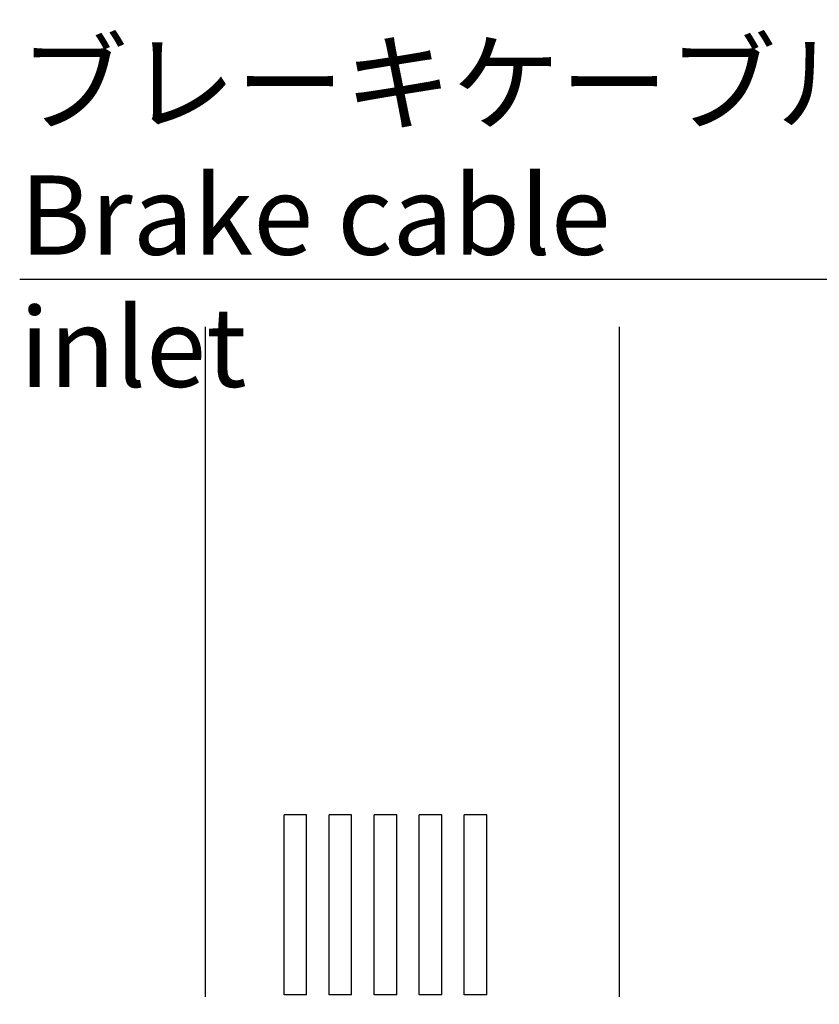
# Model space of a CAD drawing. Extents: x -447 to 9478, y -354 to 2351.
# Drawn here: x -447 to -92, y 1320 to 1757 of the extents above; entities that cross this region are included whole.
import ezdxf

# ---------------------------------------------------------------- set-up
doc = ezdxf.new("R2010")
doc.units = 0
doc.header["$PDMODE"] = 1
doc.header["$PDSIZE"] = -10
doc.layers.get('0').update_dxf_attribs({"color": 3, "linetype": 'CONTINUOUS'})
doc.layers.get('DEFPOINTS').update_dxf_attribs({"linetype": 'CONTINUOUS'})
doc.layers.add('ワク', color=3, linetype='CONTINUOUS')
doc.layers.add('寸法', color=7, linetype='CONTINUOUS')
doc.styles.add('STANDARD1', font='romans.shx', dxfattribs={"width": 0.7, "bigfont": 'BIGFONT.shx'})
doc.dimstyles.new('MEE-STD', dxfattribs={"dimtxt": 3.2, "dimasz": 2.5, "dimexe": 1, "dimexo": 1, "dimgap": 1, "dimtad": 3, "dimdec": 4, "dimdsep": 46, "dimtxsty": 'STANDARD1', "dimblk1": 'OPEN30', "dimblk2": 'OPEN30', "dimsah": 1, "dimcen": -1, "dimclrd": 7, "dimclre": 7, "dimclrt": 2, "dimadec": 4, "dimazin": 2, "dimtfac": 0.714286, "dimtdec": 4, "dimtmove": 0, "dimatfit": 3, "dimldrblk": 'OPEN30', "dimfxl": 1, "dimtolj": 1, "dimarcsym": 0})
doc.dimstyles.new('MEE-STD×9', dxfattribs={"dimscale": 9, "dimtxt": 3.2, "dimasz": 2.5, "dimexe": 1, "dimexo": 1, "dimgap": 1, "dimtad": 3, "dimdec": 4, "dimdsep": 46, "dimtxsty": 'STANDARD1', "dimblk1": 'OPEN30', "dimblk2": 'OPEN30', "dimsah": 1, "dimcen": -1, "dimclrd": 7, "dimclre": 7, "dimclrt": 2, "dimadec": 4, "dimazin": 2, "dimtfac": 0.714286, "dimtdec": 4, "dimtmove": 0, "dimatfit": 3, "dimldrblk": 'OPEN30', "dimfxl": 1, "dimtolj": 1, "dimarcsym": 0})

# ---------------------------------------------------------------- blocks, each defined once
blk = doc.blocks.new('_OPEN30')
at = {"color": 0, "linetype": 'ByBlock'}
for p, q in [((-1, 0.268), (0, 0)), ((0, 0), (-1, -0.268)), ((0, 0), (-1, 0))]:
    blk.add_line(p, q, dxfattribs=at)
blk = doc.blocks.new('*D6')
at = {"layer": 'DEFPOINTS', "color": 0}
for p in [(47.17, 2219.8), (-365.83, 2033.74), (47.17, 1495.74)]:
    blk.add_point(p, dxfattribs=at)
at = {"layer": '寸法', "color": 7, "lineweight": -2}
for p, q in [((-365.83, 2044.74), (-365.83, 2230.8)), ((47.17, 1506.74), (47.17, 2230.8)), ((-338.33, 2219.8), (19.67, 2219.8))]:
    blk.add_line(p, q, dxfattribs=at)
at = {"layer": '寸法', "color": 7, "lineweight": -2, "xscale": 27.5, "yscale": 27.5, "zscale": 27.5, "rotation": 180}
blk.add_blockref('_OPEN30', (-365.83, 2219.8), dxfattribs=at)
at = {"layer": '寸法', "color": 7, "lineweight": -2, "xscale": 27.5, "yscale": 27.5, "zscale": 27.5}
blk.add_blockref('_OPEN30', (47.17, 2219.8), dxfattribs=at)
at = {"layer": '寸法', "color": 2, "insert": (-159.33, 2248.4), "char_height": 35.2, "attachment_point": 5, "style": 'STANDARD1'}
blk.add_mtext('\\A1;413', dxfattribs=at)
blk = doc.blocks.new('*D11')
at = {"layer": 'DEFPOINTS', "color": 0}
for p in [(61.34, 1833.74), (175.17, 1833.74), (-358.13, 703.74)]:
    blk.add_point(p, dxfattribs=at)
at = {"layer": '寸法', "color": 7, "lineweight": -2}
for p, q in [((72.34, 1833.74), (186.17, 1833.74)), ((175.17, 731.24), (175.17, 1806.24)), ((-347.13, 703.74), (186.17, 703.74))]:
    blk.add_line(p, q, dxfattribs=at)
at = {"layer": '寸法', "color": 7, "lineweight": -2, "xscale": 27.5, "yscale": 27.5, "zscale": 27.5}
for p, rotation in [((175.17, 1833.74), 90), ((175.17, 703.74), 270)]:
    blk.add_blockref('_OPEN30', p, dxfattribs=dict(at, rotation=rotation))
at = {"layer": '寸法', "color": 2, "insert": (146.57, 1268.74), "char_height": 35.2, "attachment_point": 5, "rotation": 90, "style": 'STANDARD1'}
blk.add_mtext('\\A1;1130', dxfattribs=at)
blk = doc.blocks.new('*D12')
at = {"layer": 'DEFPOINTS', "color": 0}
for p in [(109.17, 1433.74), (252.17, 1433.74), (-358.13, 703.74)]:
    blk.add_point(p, dxfattribs=at)
at = {"layer": '寸法', "color": 7, "lineweight": -2}
for p, q in [((120.17, 1433.74), (263.17, 1433.74)), ((252.17, 731.24), (252.17, 1406.24)), ((-347.13, 703.74), (263.17, 703.74))]:
    blk.add_line(p, q, dxfattribs=at)
at = {"layer": '寸法', "color": 7, "lineweight": -2, "xscale": 27.5, "yscale": 27.5, "zscale": 27.5}
for p, rotation in [((252.17, 1433.74), 90), ((252.17, 703.74), 270)]:
    blk.add_blockref('_OPEN30', p, dxfattribs=dict(at, rotation=rotation))
at = {"layer": '寸法', "color": 2, "insert": (223.57, 1068.74), "char_height": 35.2, "attachment_point": 5, "rotation": 90, "style": 'STANDARD1'}
blk.add_mtext('\\A1;730', dxfattribs=at)
blk = doc.blocks.new('*D13')
at = {"layer": 'DEFPOINTS', "color": 0}
for p in [(-361.33, 2033.74), (109.17, 1433.74), (252.17, 1433.74)]:
    blk.add_point(p, dxfattribs=at)
at = {"layer": '寸法', "color": 7, "lineweight": -2}
for p, q in [((-350.33, 2033.74), (263.17, 2033.74)), ((252.17, 2006.24), (252.17, 1461.24)), ((120.17, 1433.74), (263.17, 1433.74))]:
    blk.add_line(p, q, dxfattribs=at)
at = {"layer": '寸法', "color": 7, "lineweight": -2, "xscale": 27.5, "yscale": 27.5, "zscale": 27.5}
for p, rotation in [((252.17, 2033.74), 90), ((252.17, 1433.74), 270)]:
    blk.add_blockref('_OPEN30', p, dxfattribs=dict(at, rotation=rotation))
at = {"layer": '寸法', "color": 2, "insert": (223.57, 1733.74), "char_height": 35.2, "attachment_point": 5, "rotation": 90, "style": 'STANDARD1'}
blk.add_mtext('\\A1;（600）', dxfattribs=at)

msp = doc.modelspace()

# ---------------------------------------------------------------- linework, layer by layer
at = {"linetype": 'Continuous'}
for p, q in [((-319.8311475, 1403.7416386), (-329.8311475, 1403.7416386)), ((-319.8311475, 1403.7416386), (-329.8311475, 1403.7416386)), ((-329.8311475, 1323.7416386), (-329.8311475, 1403.7416386)), ((-329.8311475, 1323.7416386), (-329.8311475, 1403.7416386)), ((-319.8311475, 1323.7416386), (-319.8311475, 1403.7416386)), ((-319.8311475, 1323.7416386), (-319.8311475, 1403.7416386)), ((-299.8311475, 1403.7416386), (-309.8311475, 1403.7416386)), ((-299.8311475, 1403.7416386), (-309.8311475, 1403.7416386)), ((-309.8311475, 1323.7416386), (-309.8311475, 1403.7416386)), ((-309.8311475, 1323.7416386), (-309.8311475, 1403.7416386)), ((-299.8311475, 1323.7416386), (-299.8311475, 1403.7416386)), ((-299.8311475, 1323.7416386), (-299.8311475, 1403.7416386)), ((-279.8311475, 1403.7416386), (-289.8311475, 1403.7416386)), ((-279.8311475, 1403.7416386), (-289.8311475, 1403.7416386)), ((-289.8311475, 1323.7416386), (-289.8311475, 1403.7416386)), ((-289.8311475, 1323.7416386), (-289.8311475, 1403.7416386)), ((-279.8311475, 1323.7416386), (-279.8311475, 1403.7416386)), ((-279.8311475, 1323.7416386), (-279.8311475, 1403.7416386)), ((-259.8311475, 1403.7416386), (-269.8311475, 1403.7416386)), ((-259.8311475, 1403.7416386), (-269.8311475, 1403.7416386)), ((-269.8311475, 1323.7416386), (-269.8311475, 1403.7416386)), ((-269.8311475, 1323.7416386), (-269.8311475, 1403.7416386)), ((-259.8311475, 1323.7416386), (-259.8311475, 1403.7416386)), ((-259.8311475, 1323.7416386), (-259.8311475, 1403.7416386)), ((-249.8311475, 1323.7416386), (-249.8311475, 1403.7416386)), ((-249.8311475, 1323.7416386), (-249.8311475, 1403.7416386)), ((-239.8311475, 1403.7416386), (-249.8311475, 1403.7416386)), ((-239.8311475, 1403.7416386), (-249.8311475, 1403.7416386)), ((-239.8311475, 1323.7416386), (-239.8311475, 1403.7416386)), ((-239.8311475, 1323.7416386), (-239.8311475, 1403.7416386)), ((-319.8311475, 1323.7416386), (-329.8311475, 1323.7416386)), ((-299.8311475, 1323.7416386), (-309.8311475, 1323.7416386)), ((-279.8311475, 1323.7416386), (-289.8311475, 1323.7416386)), ((-259.8311475, 1323.7416386), (-269.8311475, 1323.7416386)), ((-239.8311475, 1323.7416386), (-249.8311475, 1323.7416386))]:
    msp.add_line(p, q, dxfattribs=at)
at = {"layer": 'ワク', "linetype": 'Continuous'}
for p, q in [((-364.8311475, 1322.8341895), (-364.8311475, 1620.4389886)), ((-180.8311475, 1322.8341895), (-180.8311475, 1620.4389886))]:
    msp.add_line(p, q, dxfattribs=at)

# ---------------------------------------------------------------- texts
at = {"layer": '寸法', "color": 2, "insert": (-447.3061902, 1746.2576383), "char_height": 35.2, "attachment_point": 1, "style": 'STANDARD1'}
msp.add_mtext('\\A1;ブレーキケーブル引込口\\PBrake cable inlet', dxfattribs=at)

# ---------------------------------------------------------------- dimensions: what is measured, and where the dimension line sits
at = {"layer": '寸法'}
dim = msp.add_linear_dim(base=(47.1688525, 2219.7971381), p1=(-365.8311475, 2033.7416386), p2=(47.1688525, 1495.7416386), dimstyle='MEE-STD', override={"dimscale": 11, "dimdec": 6}, dxfattribs=at)
dim.commit()
dim.dimension.update_dxf_attribs({"geometry": '*D6', "text_midpoint": (-159.3311475, 2248.3971381)})
for base, p1, p2, override, picture, middle in [((252.1688525, 1433.7416386), (-361.3311475, 2033.7416386), (109.1688525, 1433.7416386), {"dimscale": 11, "dimpost": '（<>）'}, '*D13', (223.5688525, 1733.7416386)), ((175.1688525, 1833.7416386), (-358.1311475, 703.7416386), (61.3388525, 1833.7416386), {"dimscale": 11}, '*D11', (146.5688525, 1268.7416386)), ((252.1688525, 1433.7416386), (-358.1311475, 703.7416386), (109.1688525, 1433.7416386), {"dimscale": 11}, '*D12', (223.5688525, 1068.7416386))]:
    dim = msp.add_linear_dim(base=base, p1=p1, p2=p2, angle=90, dimstyle='MEE-STD', override=override, dxfattribs=at)
    dim.commit()
    dim.dimension.update_dxf_attribs({"geometry": picture, "text_midpoint": middle})

# ---------------------------------------------------------------- leaders
at = {"layer": '寸法', "annotation_type": 0, "has_hookline": 1, "hookline_direction": 1}
for points, text_width in [([(18.6106836, 1814.7394482), (-85.2008569, 1641.3909716), (-112.7008569, 1641.3909716)], 323.6053333), ([(33.656801, 1408.0818556), (-82.3848569, 1208.5022219), (-109.8848569, 1208.5022219)], 326.4213333)]:
    msp.add_leader(points, dimstyle='MEE-STD×9', override={"dimscale": 11, "dimgap": 1, "dimtad": 1}, dxfattribs=dict(at, text_width=text_width))

doc.saveas('drawing.dxf')
